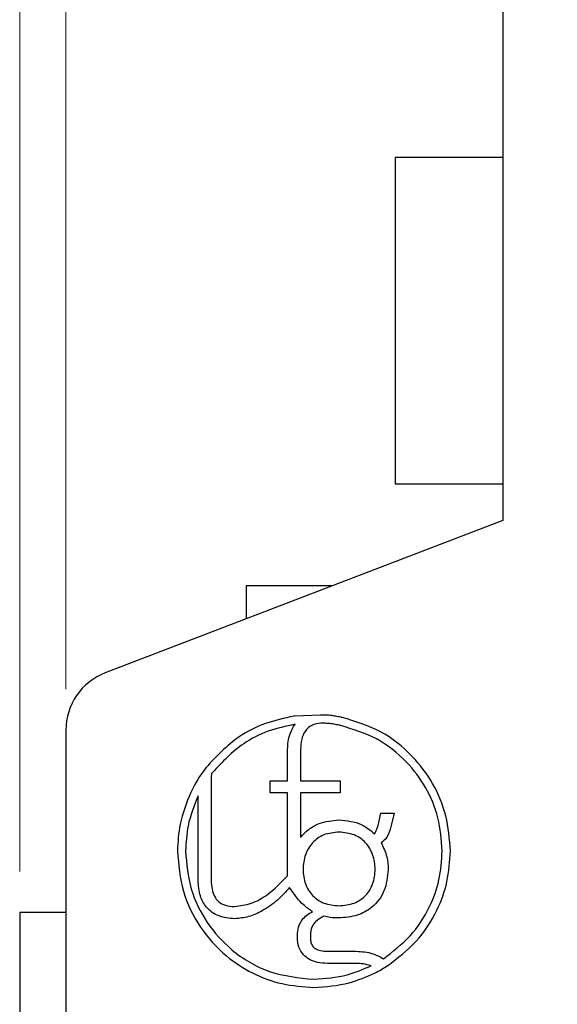
# Model space of a CAD drawing. Units: millimetres. Extents: x 2 to 418, y 2 to 295.
# Drawn here: x 80 to 93, y 186 to 210 of the extents above; entities that cross this region are included whole.
import ezdxf

# ---------------------------------------------------------------- set-up
doc = ezdxf.new("R2010")
doc.units = ezdxf.units.MM
doc.styles.add('SLDTEXTSTYLE0', font='TXT', dxfattribs={"width": 0.75})
doc.dimstyles.new('SLDDIMSTYLE0', dxfattribs={"dimtxt": 3.5, "dimasz": 3.302, "dimexe": 0, "dimexo": 0.0625, "dimgap": 0.875, "dimtad": 1, "dimrnd": 1e-09, "dimzin": 12, "dimdsep": 46, "dimtxsty": 'SLDTEXTSTYLE0', "dimsah": 1, "dimcen": 0.09, "dimadec": 0, "dimazin": 3, "dimtfac": 1, "dimtofl": 0, "dimtmove": 0, "dimatfit": 3, "dimfxl": 1, "dimfrac": 2, "dimtolj": 1, "dimtzin": 12, "dimarcsym": 0})

# ---------------------------------------------------------------- blocks, each defined once
blk = doc.blocks.new('_D')
at = {"color": 7, "linetype": 'Continuous', "lineweight": 18}
for p, q in [((79.529, 188.768), (79.529, 226.868)), ((180.789, 188.768), (180.789, 226.868)), ((79.529, 225.868), (180.789, 225.868))]:
    blk.add_line(p, q, dxfattribs=at)
for points in [[(79.529, 225.868), (82.831, 225.36), (82.831, 226.376)], [(180.789, 225.868), (177.487, 226.376), (177.487, 225.36)]]:
    blk.add_solid(points, dxfattribs=at)
at = {"color": 7, "linetype": 'Continuous', "lineweight": 18, "insert": (124.204, 230.38), "char_height": 3.5, "attachment_point": 1, "style": 'SLDTEXTSTYLE0'}
blk.add_mtext('101,26', dxfattribs=at)
blk = doc.blocks.new('_D_1')
at = {"color": 7, "linetype": 'Continuous', "lineweight": 18}
for p, q in [((80.66, 193.236), (80.66, 220.126)), ((179.66, 193.236), (179.66, 220.126)), ((80.66, 219.126), (179.66, 219.126))]:
    blk.add_line(p, q, dxfattribs=at)
for points in [[(80.66, 219.126), (83.962, 218.618), (83.962, 219.634)], [(179.66, 219.126), (176.358, 219.634), (176.358, 218.618)]]:
    blk.add_solid(points, dxfattribs=at)
at = {"color": 7, "linetype": 'Continuous', "lineweight": 18, "insert": (125.497, 223.638), "char_height": 3.5, "attachment_point": 1, "style": 'SLDTEXTSTYLE0'}
blk.add_mtext('99,00', dxfattribs=at)

msp = doc.modelspace()

# ---------------------------------------------------------------- linework, layer by layer
at = {"color": 7, "linetype": 'Continuous', "lineweight": 25}
for p, q in [((91.36, 211.305), (91.36, 197.368)), ((88.729, 206.266), (88.729, 198.266)), ((91.36, 206.266), (88.729, 206.266)), ((88.729, 198.266), (91.36, 198.266)), ((91.36, 197.368), (81.623, 193.637)), ((85.079, 195.768), (85.079, 194.961)), ((87.185, 195.768), (85.079, 195.768)), ((86.9, 192.603), (86.266, 192.578)), ((80.66, 192.236), (80.66, 177.368)), ((86.09, 190.995), (86.09, 191.758)), ((86.41, 191.751), (86.41, 190.995)), ((84.22, 191.019), (84.22, 188.553)), ((85.661, 190.995), (86.09, 190.995)), ((85.661, 190.695), (85.661, 190.995)), ((86.41, 190.995), (87.381, 190.995)), ((87.381, 190.995), (87.381, 190.695)), ((83.9, 188.553), (83.9, 190.621)), ((86.087, 190.695), (85.661, 190.695)), ((86.088, 188.667), (86.087, 190.695)), ((86.41, 190.695), (86.41, 189.605)), ((87.381, 190.695), (86.41, 190.695)), ((88.306, 189.9), (88.378, 190.199)), ((88.378, 190.199), (88.699, 190.199)), ((88.699, 190.199), (88.62, 189.864)), ((86.325, 188.117), (86.137, 188.376)), ((79.529, 187.768), (79.529, 179.768)), ((80.66, 187.768), (79.529, 187.768)), ((86.33, 187.153), (86.33, 187.203)), ((86.651, 187.217), (86.651, 187.145)), ((87.065, 186.817), (87.764, 186.817)), ((87.764, 186.518), (87.065, 186.518))]:
    msp.add_line(p, q, dxfattribs=at)
for centre, radius, start, end in [((82.16, 192.236), 1.5, 110.9657, 180), ((86.274, 192.378), 0.2, 92.3006, 98.3812), ((86.57, 189.385), 3.142, 141.9854, 155.1389), ((86.818, 189.139), 3.184, 296.2053, 302.862)]:
    msp.add_arc(centre, radius, start, end, dxfattribs=at)
for points, knots in [([(86.245, 192.576), (86.009, 192.525), (85.539, 192.423), (84.769, 192.036), (84.349, 191.591), (84.094, 191.321)], [0, 0, 0, 0, 0.283519, 0.566007, 1, 1, 1, 1]), ([(87.175, 192.589), (87.124, 192.595), (87.032, 192.605), (86.94, 192.604), (86.9, 192.603)], [0, 0, 0, 0, 0.560334, 1, 1, 1, 1]), ([(87.395, 192.55), (87.351, 192.559), (87.278, 192.575), (87.204, 192.585), (87.175, 192.589)], [0, 0, 0, 0, 0.606198, 1, 1, 1, 1]), ([(87.428, 192.544), (87.422, 192.545), (87.411, 192.547), (87.4, 192.549), (87.395, 192.55)], [0, 0, 0, 0, 0.559949, 1, 1, 1, 1]), ([(90.079, 189.273), (90.056, 189.564), (90.012, 190.14), (89.675, 190.939), (89.137, 191.653), (88.386, 192.252), (87.749, 192.446), (87.428, 192.544)], [0, 0, 0, 0, 0.192043, 0.379754, 0.563064, 0.779881, 1, 1, 1, 1]), ([(86.274, 192.378), (86.051, 192.33), (85.609, 192.235), (84.885, 191.869), (84.491, 191.451), (84.252, 191.197)], [0, 0, 0, 0, 0.2858064, 0.5655964, 1, 1, 1, 1]), ([(86.274, 192.378), (86.051, 192.33), (85.609, 192.235), (84.885, 191.869), (84.491, 191.451), (84.252, 191.197)], [0, 0, 0, 0, 0.2858064, 0.5655964, 1, 1, 1, 1]), ([(86.09, 191.758), (86.098, 191.889), (86.113, 192.111), (86.227, 192.3), (86.274, 192.378)], [0, 0, 0, 0, 0.590745, 1, 1, 1, 1]), ([(86.908, 192.403), (86.83, 192.393), (86.677, 192.373), (86.506, 192.215), (86.421, 191.996), (86.414, 191.839), (86.41, 191.751)], [0, 0, 0, 0, 0.2503611, 0.4907736, 0.7141497, 1, 1, 1, 1]), ([(87.152, 192.39), (87.105, 192.395), (87.023, 192.403), (86.942, 192.403), (86.908, 192.403)], [0, 0, 0, 0, 0.58644, 1, 1, 1, 1]), ([(87.152, 192.39), (87.105, 192.395), (87.023, 192.403), (86.942, 192.403), (86.908, 192.403)], [0, 0, 0, 0, 0.58644, 1, 1, 1, 1]), ([(87.355, 192.354), (87.313, 192.363), (87.246, 192.377), (87.178, 192.387), (87.152, 192.39)], [0, 0, 0, 0, 0.624605, 1, 1, 1, 1]), ([(87.355, 192.354), (87.313, 192.363), (87.246, 192.377), (87.178, 192.387), (87.152, 192.39)], [0, 0, 0, 0, 0.624605, 1, 1, 1, 1]), ([(87.387, 192.348), (87.381, 192.349), (87.37, 192.351), (87.36, 192.353), (87.355, 192.354)], [0, 0, 0, 0, 0.558291, 1, 1, 1, 1]), ([(87.387, 192.348), (87.381, 192.349), (87.37, 192.351), (87.36, 192.353), (87.355, 192.354)], [0, 0, 0, 0, 0.558291, 1, 1, 1, 1]), ([(89.879, 189.273), (89.858, 189.548), (89.818, 190.089), (89.498, 190.839), (88.995, 191.511), (88.288, 192.073), (87.689, 192.256), (87.387, 192.348)], [0, 0, 0, 0, 0.19287, 0.379355, 0.563242, 0.779722, 1, 1, 1, 1]), ([(89.879, 189.273), (89.858, 189.548), (89.818, 190.089), (89.498, 190.839), (88.995, 191.511), (88.288, 192.073), (87.689, 192.256), (87.387, 192.348)], [0, 0, 0, 0, 0.19287, 0.379355, 0.563242, 0.779722, 1, 1, 1, 1]), ([(84.226, 191.164), (84.226, 191.163), (84.225, 191.161), (84.225, 191.156), (84.224, 191.14), (84.222, 191.094), (84.221, 191.051), (84.22, 191.019)], [0, 0, 0, 0, 0.016561, 0.042035, 0.114893, 0.332458, 1, 1, 1, 1]), ([(84.252, 191.197), (84.246, 191.192), (84.236, 191.182), (84.229, 191.169), (84.226, 191.164)], [0, 0, 0, 0, 0.564508, 1, 1, 1, 1]), ([(84.252, 191.197), (84.246, 191.192), (84.236, 191.182), (84.229, 191.169), (84.226, 191.164)], [0, 0, 0, 0, 0.564508, 1, 1, 1, 1]), ([(83.719, 190.706), (83.616, 190.452), (83.43, 189.991), (83.404, 189.495), (83.392, 189.273)], [0, 0, 0, 0, 0.551948, 1, 1, 1, 1]), ([(83.719, 190.706), (83.616, 190.452), (83.43, 189.991), (83.404, 189.495), (83.392, 189.273)], [0, 0, 0, 0, 0.551948, 1, 1, 1, 1]), ([(83.9, 190.621), (83.803, 190.382), (83.627, 189.948), (83.603, 189.482), (83.592, 189.273)], [0, 0, 0, 0, 0.551876, 1, 1, 1, 1]), ([(86.41, 189.605), (86.473, 189.674), (86.602, 189.814), (86.919, 189.994), (87.183, 190.019), (87.35, 190.035)], [0, 0, 0, 0, 0.263285, 0.533448, 1, 1, 1, 1]), ([(87.35, 190.035), (87.541, 190.016), (87.866, 189.984), (88.117, 189.778), (88.221, 189.693)], [0, 0, 0, 0, 0.584965, 1, 1, 1, 1]), ([(88.221, 189.693), (88.241, 189.73), (88.277, 189.796), (88.297, 189.868), (88.306, 189.9)], [0, 0, 0, 0, 0.56289, 1, 1, 1, 1]), ([(87.35, 189.736), (87.223, 189.724), (86.982, 189.701), (86.684, 189.488), (86.507, 189.18), (86.455, 188.824), (86.507, 188.469), (86.684, 188.167), (86.984, 187.963), (87.223, 187.942), (87.35, 187.931)], [0, 0, 0, 0, 0.1343816, 0.253857, 0.3732897, 0.5025536, 0.6306176, 0.7478201, 0.8658312, 1, 1, 1, 1]), ([(87.35, 189.736), (87.223, 189.724), (86.982, 189.701), (86.684, 189.488), (86.507, 189.18), (86.455, 188.824), (86.507, 188.469), (86.684, 188.167), (86.984, 187.963), (87.223, 187.942), (87.35, 187.931)], [0, 0, 0, 0, 0.1343816, 0.253857, 0.3732897, 0.5025536, 0.6306176, 0.7478201, 0.8658312, 1, 1, 1, 1]), ([(87.35, 187.931), (87.478, 187.942), (87.718, 187.963), (88.019, 188.167), (88.2, 188.468), (88.253, 188.824), (88.199, 189.181), (88.02, 189.488), (87.72, 189.7), (87.478, 189.723), (87.35, 189.736)], [0, 0, 0, 0, 0.13405, 0.252389, 0.369696, 0.497462, 0.626425, 0.745948, 0.865738, 1, 1, 1, 1]), ([(87.35, 187.931), (87.478, 187.942), (87.718, 187.963), (88.019, 188.167), (88.2, 188.468), (88.253, 188.824), (88.199, 189.181), (88.02, 189.488), (87.72, 189.7), (87.478, 189.723), (87.35, 189.736)], [0, 0, 0, 0, 0.13405, 0.252389, 0.369696, 0.497462, 0.626425, 0.745948, 0.865738, 1, 1, 1, 1]), ([(88.62, 189.864), (88.597, 189.774), (88.557, 189.618), (88.436, 189.515), (88.385, 189.471)], [0, 0, 0, 0, 0.5797029, 1, 1, 1, 1]), ([(88.385, 189.471), (88.439, 189.359), (88.537, 189.153), (88.55, 188.926), (88.556, 188.822)], [0, 0, 0, 0, 0.544286, 1, 1, 1, 1]), ([(88.385, 189.471), (88.439, 189.359), (88.537, 189.153), (88.55, 188.926), (88.556, 188.822)], [0, 0, 0, 0, 0.544286, 1, 1, 1, 1]), ([(83.392, 189.273), (83.422, 188.939), (83.48, 188.281), (83.919, 187.388), (84.524, 186.716), (85.221, 186.259), (85.953, 185.985), (86.474, 185.948), (86.736, 185.93)], [0, 0, 0, 0, 0.190265, 0.376203, 0.558033, 0.702071, 0.850261, 1, 1, 1, 1]), ([(83.392, 189.273), (83.422, 188.939), (83.48, 188.281), (83.919, 187.388), (84.524, 186.716), (85.221, 186.259), (85.953, 185.985), (86.474, 185.948), (86.736, 185.93)], [0, 0, 0, 0, 0.190265, 0.376203, 0.558033, 0.702071, 0.850261, 1, 1, 1, 1]), ([(83.592, 189.273), (83.62, 188.958), (83.673, 188.339), (84.09, 187.499), (84.735, 186.784), (85.639, 186.241), (86.366, 186.167), (86.736, 186.13)], [0, 0, 0, 0, 0.191411, 0.376231, 0.558966, 0.775527, 1, 1, 1, 1]), ([(83.592, 189.273), (83.62, 188.958), (83.673, 188.339), (84.09, 187.499), (84.735, 186.784), (85.639, 186.241), (86.366, 186.167), (86.736, 186.13)], [0, 0, 0, 0, 0.191411, 0.376231, 0.558966, 0.775527, 1, 1, 1, 1]), ([(88.437, 186.633), (88.667, 186.808), (89.127, 187.159), (89.569, 187.849), (89.833, 188.565), (89.863, 189.034), (89.879, 189.273)], [0, 0, 0, 0, 0.2752155, 0.5512243, 0.7720126, 1, 1, 1, 1]), ([(88.437, 186.633), (88.667, 186.808), (89.127, 187.159), (89.569, 187.849), (89.833, 188.565), (89.863, 189.034), (89.879, 189.273)], [0, 0, 0, 0, 0.2752155, 0.5512243, 0.7720126, 1, 1, 1, 1]), ([(88.546, 186.465), (88.789, 186.651), (89.277, 187.025), (89.751, 187.757), (90.03, 188.52), (90.062, 189.019), (90.079, 189.273)], [0, 0, 0, 0, 0.274423, 0.550976, 0.772259, 1, 1, 1, 1]), ([(84.791, 187.911), (84.929, 187.93), (85.214, 187.968), (85.67, 188.229), (85.93, 188.502), (86.088, 188.667)], [0, 0, 0, 0, 0.268381, 0.555719, 1, 1, 1, 1]), ([(88.556, 188.822), (88.538, 188.64), (88.503, 188.29), (88.196, 187.89), (87.79, 187.666), (87.502, 187.643), (87.35, 187.631)], [0, 0, 0, 0, 0.2848741, 0.5476165, 0.7611288, 1, 1, 1, 1]), ([(88.556, 188.822), (88.538, 188.64), (88.503, 188.29), (88.196, 187.89), (87.79, 187.666), (87.502, 187.643), (87.35, 187.631)], [0, 0, 0, 0, 0.2848741, 0.5476165, 0.7611288, 1, 1, 1, 1]), ([(84.791, 187.612), (84.66, 187.623), (84.405, 187.645), (84.099, 187.865), (83.924, 188.188), (83.908, 188.424), (83.9, 188.553)], [0, 0, 0, 0, 0.265784, 0.519368, 0.736657, 1, 1, 1, 1]), ([(84.22, 188.553), (84.223, 188.48), (84.229, 188.346), (84.289, 188.165), (84.399, 188.019), (84.576, 187.924), (84.716, 187.916), (84.791, 187.911)], [0, 0, 0, 0, 0.222636, 0.409061, 0.574521, 0.770752, 1, 1, 1, 1]), ([(86.137, 188.376), (86.042, 188.27), (85.845, 188.051), (85.502, 187.813), (85.145, 187.646), (84.908, 187.623), (84.791, 187.612)], [0, 0, 0, 0, 0.266545, 0.554462, 0.780181, 1, 1, 1, 1]), ([(86.701, 187.788), (86.623, 187.842), (86.485, 187.937), (86.373, 188.062), (86.325, 188.117)], [0, 0, 0, 0, 0.567704, 1, 1, 1, 1]), ([(86.33, 187.203), (86.336, 187.272), (86.347, 187.408), (86.437, 187.578), (86.558, 187.707), (86.653, 187.76), (86.701, 187.788)], [0, 0, 0, 0, 0.283328, 0.555147, 0.771993, 1, 1, 1, 1]), ([(86.979, 187.674), (86.921, 187.644), (86.816, 187.589), (86.709, 187.468), (86.658, 187.341), (86.653, 187.259), (86.651, 187.217)], [0, 0, 0, 0, 0.323241, 0.591246, 0.790444, 1, 1, 1, 1]), ([(87.35, 187.631), (87.278, 187.633), (87.153, 187.636), (87.031, 187.662), (86.979, 187.674)], [0, 0, 0, 0, 0.5773945, 1, 1, 1, 1]), ([(87.35, 187.631), (87.278, 187.633), (87.153, 187.636), (87.031, 187.662), (86.979, 187.674)], [0, 0, 0, 0, 0.5773945, 1, 1, 1, 1]), ([(87.065, 186.518), (86.985, 186.522), (86.834, 186.53), (86.631, 186.604), (86.465, 186.73), (86.349, 186.921), (86.336, 187.073), (86.33, 187.153)], [0, 0, 0, 0, 0.220066, 0.411262, 0.584491, 0.783756, 1, 1, 1, 1]), ([(86.651, 187.145), (86.653, 187.108), (86.657, 187.037), (86.699, 186.942), (86.78, 186.867), (86.908, 186.823), (87.008, 186.819), (87.065, 186.817)], [0, 0, 0, 0, 0.186061, 0.346485, 0.503822, 0.720161, 1, 1, 1, 1]), ([(87.764, 186.817), (87.907, 186.809), (88.146, 186.795), (88.353, 186.679), (88.437, 186.633)], [0, 0, 0, 0, 0.595907, 1, 1, 1, 1]), ([(88.135, 186.461), (88.073, 186.479), (87.952, 186.514), (87.826, 186.516), (87.764, 186.518)], [0, 0, 0, 0, 0.511326, 1, 1, 1, 1]), ([(86.736, 186.13), (87.011, 186.149), (87.498, 186.182), (87.943, 186.377), (88.135, 186.461)], [0, 0, 0, 0, 0.567399, 1, 1, 1, 1]), ([(86.736, 185.93), (87.029, 185.95), (87.546, 185.985), (88.02, 186.193), (88.224, 186.282)], [0, 0, 0, 0, 0.567851, 1, 1, 1, 1])]:
    msp.add_open_spline(points, degree=3, knots=knots, dxfattribs=at)

# ---------------------------------------------------------------- dimensions: what is measured, and where the dimension line sits
at = {"color": 7, "linetype": 'Continuous', "lineweight": 18}
dim = msp.add_linear_dim(base=(180.789, 225.868), p1=(79.529, 187.768), p2=(180.789, 187.768), angle=0, dimstyle='SLDDIMSTYLE0', dxfattribs=at)
dim.commit()
dim.dimension.update_dxf_attribs({"geometry": '_D', "text_midpoint": (131.316, 225.868), "dimtype": 160})
dim = msp.add_linear_dim(base=(179.66, 219.126), p1=(80.66, 192.236), p2=(179.66, 192.236), dimstyle='SLDDIMSTYLE0', dxfattribs=at)
dim.commit()
dim.dimension.update_dxf_attribs({"geometry": '_D_1', "text_midpoint": (131.316, 219.126), "dimtype": 160})

doc.saveas('drawing.dxf')
